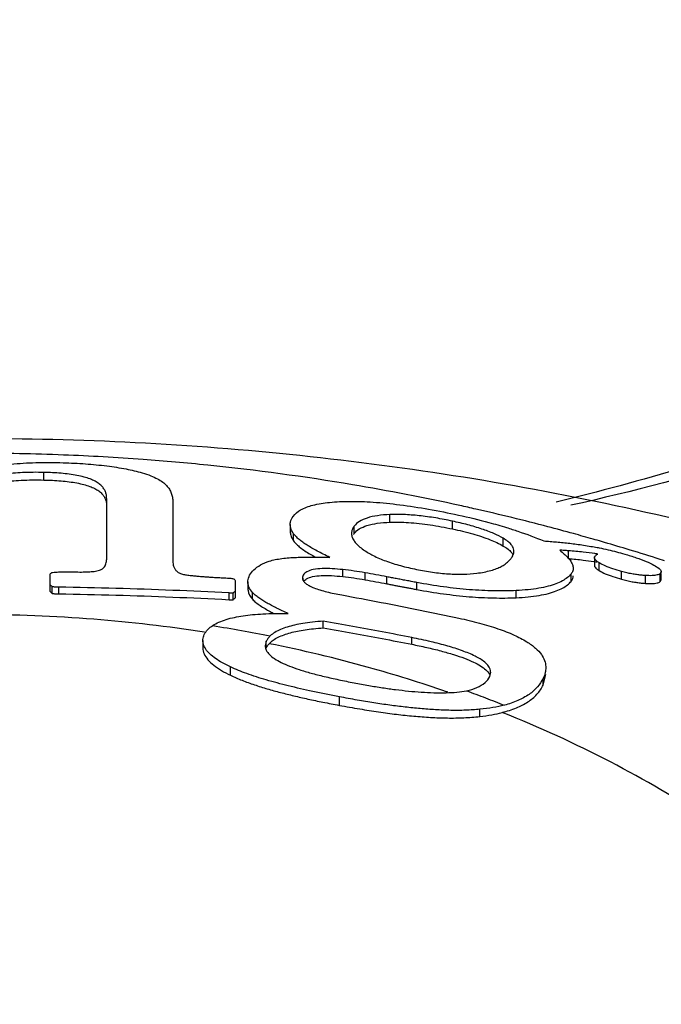
# Model space of a CAD drawing. Units: inches. Extents: x 27992 to 28929, y -2771 to -2250.
# Drawn here: x 28305 to 28309, y -2519 to -2514 of the extents above; entities that cross this region are included whole.
import ezdxf

# ---------------------------------------------------------------- set-up
doc = ezdxf.new("R2010")
doc.units = ezdxf.units.IN
doc.header["$LTSCALE"] = 1.21
doc.header["$MEASUREMENT"] = 0
doc.header["$PDMODE"] = 3
doc.header["$PDSIZE"] = 0.3125
doc.layers.get('0').update_dxf_attribs({"linetype": 'CONTINUOUS'})
doc.layers.get('Defpoints').update_dxf_attribs({"linetype": 'CONTINUOUS', "lineweight": 50})
doc.layers.add('02___PRT_ALL_AXES', color=7, linetype='CONTINUOUS')
doc.layers.add('LK_DXF_CONTINUOUS_LINE', color=7, linetype='CONTINUOUS')
doc.styles.get("Standard").update_dxf_attribs({"font": 'arial.ttf'})
doc.dimstyles.new('2', dxfattribs={"dimscale": 1.8, "dimtxt": 8.5, "dimasz": 5, "dimexe": 2, "dimexo": 0, "dimgap": 1, "dimtad": 1, "dimdec": 1, "dimdsep": 46, "dimtxsty": 'Standard', "dimcen": 0, "dimclrt": 7, "dimadec": 1, "dimazin": 2, "dimtfac": 1, "dimtdec": 1, "dimtofl": 0, "dimtmove": 0, "dimatfit": 3, "dimfxl": 0, "dimtolj": 1, "dimtzin": 0, "dimlwd": -1, "dimlwe": -1, "dimarcsym": 0})

# ---------------------------------------------------------------- blocks, each defined once
blk = doc.blocks.new('*D1')
at = {"color": 0}
for p, q in [((28096.8834, -2597.823), (28096.8834, -2446.0772)), ((28332.8834, -2597.823), (28332.8834, -2446.0772)), ((28096.8834, -2449.6772), (28043.5285, -2449.6772)), ((28323.8834, -2449.6772), (28105.8834, -2449.6772))]:
    blk.add_line(p, q, dxfattribs=at)
for points in [[(28105.8834, -2448.1772), (28105.8834, -2451.1772), (28096.8834, -2449.6772)], [(28323.8834, -2448.1772), (28323.8834, -2451.1772), (28332.8834, -2449.6772)]]:
    blk.add_solid(points, dxfattribs=at)
at = {"layer": 'Defpoints', "color": 0}
for p in [(28332.8834, -2449.6772), (28096.8834, -2597.823), (28332.8834, -2597.823)]:
    blk.add_point(p, dxfattribs=at)
at = {"color": 7, "insert": (28062.3558, -2440.0602), "char_height": 15.3, "attachment_point": 5}
blk.add_mtext('\\A1;236', dxfattribs=at)
blk = doc.blocks.new('*D4')
at = {"color": 0}
for p, q in [((28306.5592, -2249.8052), (28008.4629, -2249.8052)), ((28012.0629, -2699.3447), (28012.0629, -2258.8052)), ((28120.4686, -2708.3447), (28008.4629, -2708.3447))]:
    blk.add_line(p, q, dxfattribs=at)
for points in [[(28010.5629, -2258.8052), (28013.5629, -2258.8052), (28012.0629, -2249.8052)], [(28010.5629, -2699.3447), (28013.5629, -2699.3447), (28012.0629, -2708.3447)]]:
    blk.add_solid(points, dxfattribs=at)
at = {"layer": 'Defpoints', "color": 0}
for p in [(28012.0629, -2249.8052), (28306.5592, -2249.8052), (28120.4686, -2708.3447)]:
    blk.add_point(p, dxfattribs=at)
at = {"color": 7, "insert": (28002.4459, -2479.0749), "char_height": 15.3, "attachment_point": 5, "rotation": 90}
blk.add_mtext('\\A1;453', dxfattribs=at)
blk = doc.blocks.new('A$C50A91FCC')
at = {"color": 7, "linetype": 'Continuous'}
for p, q in [((32.8809, 34.4181), (32.8809, 34.4603)), ((33.2292, 33.9864), (33.2292, 34.3129)), ((33.5957, 34.2961), (33.5957, 33.9727)), ((34.8001, 34.184), (34.8001, 34.2263)), ((34.2473, 34.1718), (34.2473, 34.1316)), ((34.6024, 34.1215), (34.6024, 34.1623)), ((35.1474, 34.1467), (35.1474, 34.1897)), ((34.266, 34.0805), (34.266, 34.1201)), ((35.4293, 34.0519), (35.4293, 34.0946)), ((35.7913, 33.9822), (35.7913, 34.0256)), ((35.9348, 33.9875), (35.9348, 33.9439)), ((35.9618, 33.9152), (35.9618, 33.9584)), ((32.9152, 33.8), (32.9152, 33.8909)), ((34.5384, 33.8823), (34.5384, 33.9209)), ((34.6621, 33.8648), (34.6621, 33.9035)), ((34.7836, 33.8423), (34.7836, 33.881)), ((35.8055, 33.8558), (35.8055, 33.8972)), ((36.0857, 33.8674), (36.0857, 33.9105)), ((36.2174, 33.8447), (36.2174, 33.8882)), ((36.3052, 33.9087), (36.2993, 33.8985)), ((36.2993, 33.8541), (36.2993, 33.8985)), ((36.3051, 33.8641), (36.3051, 33.8985)), ((32.9272, 33.7891), (32.9272, 33.8262)), ((32.9635, 33.7866), (32.9635, 33.8237)), ((33.944, 33.7643), (33.944, 33.8587)), ((34.0126, 33.853), (34.0126, 33.8153)), ((34.3193, 33.8607), (34.3193, 33.8742)), ((34.9503, 33.8105), (34.9503, 33.8493)), ((36.2993, 33.8541), (36.3052, 33.864)), ((33.9077, 33.754), (33.9077, 33.7913)), ((33.9299, 33.7537), (33.9299, 33.7911)), ((34.0375, 33.7568), (34.0375, 33.7942)), ((35.5003, 33.7651), (35.5003, 33.8047)), ((34.4303, 33.5979), (34.4303, 33.635)), ((33.7626, 33.5271), (33.7626, 33.486)), ((34.1147, 33.5242), (34.1087, 33.4985)), ((34.1147, 33.486), (34.1147, 33.5242)), ((34.9211, 33.5068), (34.9211, 33.544)), ((33.9158, 33.3347), (33.9158, 33.381)), ((35.3541, 33.3285), (35.3593, 33.3516)), ((35.6504, 33.2802), (35.665, 33.3398)), ((35.6504, 33.2802), (35.6504, 33.3176)), ((34.5199, 33.1678), (34.5199, 33.2151)), ((35.3, 33.1058), (35.3, 33.1457))]:
    blk.add_line(p, q, dxfattribs=at)
for points, start_tangent, end_tangent in [([(42.0263, 37.8077), (41.0483, 36.8016), (39.8321, 35.8984), (38.4095, 35.1363), (36.8261, 34.5453), (35.8039, 34.2777)], (-0.632456, -0.774597), (-0.9761, -0.217321)), ([(41.1603, 37.4541), (40.2701, 36.5385), (39.1643, 35.7177), (37.8711, 35.0251), (36.4318, 34.4881), (35.7219, 34.2956)], (-0.632456, -0.774597), (-0.972242, -0.233979)), ([(32.3434, 34.3904), (32.4099, 34.433), (32.489, 34.4655), (32.5834, 34.4897), (32.6975, 34.5063), (32.8352, 34.5147), (32.9876, 34.5142)], (0.781133, 0.624364), (0.999541, -0.030297)), ([(32.9876, 34.5142), (33.112, 34.5079), (33.2304, 34.4963), (33.3372, 34.4793), (33.4265, 34.458)], (0.999541, -0.030297), (0.960763, -0.277369)), ([(32.8809, 34.4603), (32.7623, 34.4592), (32.6592, 34.4503), (32.5774, 34.4351), (32.5122, 34.4144), (32.4599, 34.3882), (32.4179, 34.3555)], (-0.999754, 0.02217), (-0.713802, -0.700347)), ([(33.2292, 34.3129), (33.2279, 34.331), (33.2237, 34.3486), (33.2159, 34.3656), (33.2039, 34.3819), (33.187, 34.3973), (33.1648, 34.4113), (33.1371, 34.4238), (33.1034, 34.4346), (33.0642, 34.4436), (33.0211, 34.4505), (32.9756, 34.4554), (32.9285, 34.4586), (32.8809, 34.4603)], (0, 1), (-0.999754, 0.02217)), ([(33.4265, 34.458), (33.474, 34.4419), (33.5115, 34.4245), (33.5401, 34.4061), (33.5613, 34.3869), (33.5766, 34.3671), (33.5871, 34.3458), (33.5935, 34.3225), (33.5957, 34.2961)], (0.960763, -0.277369), (0, -1)), ([(32.4179, 34.3149), (32.4757, 34.3563), (32.5529, 34.3869), (32.6472, 34.4067), (32.7541, 34.4167), (32.8809, 34.4181)], (0.71805, 0.695991), (0.999749, -0.022403)), ([(32.8809, 34.4181), (32.9286, 34.4164), (32.9758, 34.4132), (33.021, 34.4083), (33.0635, 34.4017), (33.1021, 34.3931), (33.1354, 34.3827), (33.1629, 34.3707), (33.1852, 34.3572), (33.2024, 34.3423), (33.215, 34.3262), (33.2232, 34.3091), (33.2278, 34.2912)], (0.999749, -0.022403), (0.157964, -0.987445)), ([(34.2632, 34.2161), (34.3051, 34.2518), (34.3727, 34.2782), (34.4651, 34.2941), (34.5772, 34.2996)], (0.598375, 0.801216), (0.999981, 0.006211)), ([(34.5772, 34.2996), (34.7072, 34.2954), (34.8555, 34.2808)], (0.999981, 0.006211), (0.992052, -0.125829)), ([(34.8555, 34.2808), (35.0149, 34.2565), (35.1799, 34.2239)], (0.992052, -0.125829), (0.977118, -0.2127)), ([(34.2474, 34.1718), (34.2487, 34.1851), (34.2632, 34.2161)], (-0.00296, 0.999996), (0.598375, 0.801216)), ([(34.8001, 34.2263), (34.7311, 34.2201), (34.6736, 34.2072), (34.6308, 34.1878), (34.6024, 34.1623)], (-0.999128, -0.041751), (-0.603576, -0.797305)), ([(35.1474, 34.1897), (35.0542, 34.2075), (34.962, 34.2201), (34.8761, 34.2263), (34.8001, 34.2263)], (-0.977572, 0.210604), (-0.999128, -0.041751)), ([(35.1799, 34.2239), (35.3496, 34.1826), (35.4474, 34.1544)], (0.977118, -0.2127), (0.955504, -0.294978)), ([(34.266, 34.1201), (34.25, 34.1526), (34.2474, 34.1718)], (-0.574319, 0.818631), (-0.00296, 0.999996)), ([(34.6024, 34.1623), (34.5926, 34.1457), (34.5879, 34.1284), (34.5876, 34.1219)], (-0.603576, -0.797305), (0.000908, -1)), ([(34.6305, 34.1465), (34.673, 34.1655), (34.7303, 34.1781), (34.8001, 34.184)], (0.845144, 0.534539), (0.999304, 0.037293)), ([(34.8001, 34.184), (34.9038, 34.1823), (35.0229, 34.1695), (35.1474, 34.1467)], (0.999304, 0.037293), (0.977444, -0.211193)), ([(35.4293, 34.0946), (35.3776, 34.1207), (35.3107, 34.1462), (35.2322, 34.1695), (35.1474, 34.1897)], (-0.860699, 0.509114), (-0.977572, 0.210604)), ([(35.4474, 34.1544), (35.5105, 34.134), (35.6541, 34.0799)], (0.955504, -0.294978), (0.921322, -0.388801)), ([(34.2474, 34.1316), (34.2499, 34.1129), (34.266, 34.0805)], (0.002885, -0.999996), (0.577334, -0.816508)), ([(34.4677, 33.989), (34.4305, 34.007), (34.3974, 34.0241), (34.3677, 34.0406), (34.3411, 34.0566), (34.3173, 34.0726), (34.2965, 34.0885), (34.2792, 34.1044), (34.266, 34.1201)], (-0.904841, 0.42575), (-0.574319, 0.818631)), ([(34.5876, 34.1219), (34.5887, 34.1104), (34.5953, 34.0915), (34.6082, 34.0719), (34.6277, 34.0518)], (0.000908, -1), (0.74593, -0.666024)), ([(34.5981, 34.1155), (34.6024, 34.1215)], (0.539957, 0.841692), (0.608859, 0.793279)), ([(34.6024, 34.1215), (34.6305, 34.1465)], (0.608858, 0.793279), (0.845144, 0.534539)), ([(35.1474, 34.1467), (35.2596, 34.1189), (35.3568, 34.0864), (35.4293, 34.0519)], (0.977444, -0.211193), (0.862808, -0.505531)), ([(35.4881, 34.023), (35.4878, 34.0283), (35.4833, 34.0441), (35.4726, 34.0604), (35.4548, 34.0773), (35.4293, 34.0946)], (0.001363, 0.999999), (-0.860699, 0.509114)), ([(34.266, 34.0805), (34.2819, 34.0622), (34.3033, 34.0436), (34.3292, 34.0251), (34.3584, 34.0068), (34.387, 33.9906)], (0.577334, -0.816508), (0.87792, -0.478807)), ([(34.6277, 34.0518), (34.6536, 34.0314)], (0.74593, -0.666024), (0.818157, -0.574996)), ([(35.4293, 34.0519), (35.4554, 34.0343), (35.4733, 34.0173), (35.4833, 34.002)], (0.862808, -0.505531), (0.425639, -0.904893)), ([(35.6541, 34.0799), (35.6895, 34.0773), (35.7251, 34.0743), (35.7612, 34.0709), (35.7979, 34.0669), (35.8355, 34.0623)], (0.997711, -0.067625), (0.991584, -0.129465)), ([(35.8355, 34.0623), (35.8745, 34.0568), (35.9157, 34.0501)], (0.991584, -0.129465), (0.984833, -0.173506)), ([(35.9157, 34.0501), (35.95, 34.0438)], (0.984833, -0.173506), (0.981434, -0.191798)), ([(35.95, 34.0438), (35.9607, 34.0417)], (0.981434, -0.191798), (0.980299, -0.197519)), ([(35.9607, 34.0417), (36.0108, 34.0308), (36.1028, 34.0071)], (0.980299, -0.197519), (0.961585, -0.274507)), ([(33.195, 33.9195), (33.2082, 33.9273), (33.2169, 33.937), (33.2227, 33.9479), (33.2265, 33.9598), (33.2286, 33.9727), (33.2292, 33.9864)], (0.930997, 0.365028), (0, 1)), ([(34.131, 33.9677), (34.1641, 33.9764), (34.2015, 33.9824), (34.241, 33.9865), (34.2814, 33.989), (34.3229, 33.9904), (34.3668, 33.9909), (34.4145, 33.9904)], (0.94734, 0.32023), (0.999831, -0.018358)), ([(34.4145, 33.9904), (34.4677, 33.989)], (0.999831, -0.018358), (0.999371, -0.035459)), ([(34.6536, 34.0314), (34.7077, 33.9991), (34.7774, 33.9689), (34.8593, 33.943), (34.9477, 33.9222)], (0.818157, -0.574996), (0.979958, -0.199203)), ([(35.4706, 33.9805), (35.4813, 33.9969), (35.487, 34.0127)], (0.618418, 0.785849), (0.204553, 0.978856)), ([(35.487, 34.0127), (35.4881, 34.023)], (0.204553, 0.978856), (0.001363, 0.999999)), ([(35.7425, 34.0288), (35.7678, 34.0075), (35.788, 33.9872)], (0.788683, -0.6148), (0.662718, -0.748869)), ([(35.7913, 34.0256), (35.7669, 34.0272), (35.7425, 34.0288)], (-0.997534, 0.070181), (-0.998109, 0.061474)), ([(35.788, 33.9872), (35.8031, 33.9676)], (0.662718, -0.748869), (0.544525, -0.838744)), ([(35.8725, 34.018), (35.7913, 34.0256)], (-0.993571, 0.113214), (-0.99739, 0.072196)), ([(35.9378, 34.0095), (35.8725, 34.018)], (-0.989458, 0.144822), (-0.993571, 0.113214)), ([(35.9348, 33.9884), (35.9366, 33.9938)], (0.077726, 0.996975), (0.508775, 0.860899)), ([(35.9618, 33.9584), (35.949, 33.9671), (35.9404, 33.9751), (35.9359, 33.9822), (35.9348, 33.9875)], (-0.853356, 0.521329), (-0.003482, 0.999994)), ([(35.9366, 33.9938), (35.9408, 33.9986)], (0.508775, 0.8609), (0.760358, 0.649505)), ([(35.9422, 34.0089), (35.9378, 34.0095)], (-0.989149, 0.146915), (-0.989458, 0.144822)), ([(35.9408, 33.9986), (35.9445, 34.0017), (35.9486, 34.0046)], (0.760358, 0.649505), (0.849311, 0.527893)), ([(35.9536, 34.0071), (35.9422, 34.0089)], (-0.988335, 0.152297), (-0.989149, 0.146915)), ([(35.9486, 34.0046), (35.9536, 34.0071)], (0.849311, 0.527893), (0.932335, 0.361596)), ([(36.1028, 34.0071), (36.1667, 33.9872), (36.2226, 33.9661), (36.2652, 33.9457)], (0.961585, -0.274507), (0.873919, -0.486072)), ([(33.5957, 33.9727), (33.5963, 33.9597), (33.5985, 33.9463), (33.603, 33.9327), (33.6108, 33.9197), (33.6224, 33.9083), (33.6388, 33.8993), (33.6601, 33.8935)], (0, -1), (0.985857, -0.167587)), ([(34.022, 33.8896), (34.0452, 33.9201), (34.082, 33.9466), (34.131, 33.9677)], (0.459267, 0.888298), (0.94734, 0.32023)), ([(35.282, 33.901), (35.324, 33.9076), (35.3607, 33.9164), (35.3917, 33.9268), (35.4175, 33.9385), (35.4389, 33.9513), (35.4564, 33.9652), (35.4706, 33.9805)], (0.992554, 0.121803), (0.618418, 0.785849)), ([(35.7913, 33.9822), (35.8725, 33.9742), (35.9319, 33.9663)], (0.997025, -0.077073), (0.989265, -0.146133)), ([(35.8031, 33.9676), (35.8128, 33.9488), (35.8168, 33.9307), (35.8169, 33.928)], (0.544525, -0.838744), (-0.002983, -0.999996)), ([(35.9319, 33.9663), (35.9362, 33.9657)], (0.989265, -0.146133), (0.98896, -0.148182)), ([(35.9348, 33.9439), (35.9349, 33.9422), (35.9384, 33.9344), (35.9472, 33.9254), (35.9618, 33.9152)], (-0.016961, -0.999856), (0.855308, -0.51812)), ([(35.9362, 33.9657), (35.9477, 33.9639)], (0.98896, -0.148183), (0.98815, -0.153492)), ([(36.0857, 33.9105), (36.0372, 33.9253), (35.9947, 33.9415), (35.9618, 33.9584)], (-0.963518, 0.267644), (-0.853356, 0.521329)), ([(36.2652, 33.9457), (36.2937, 33.9266), (36.3049, 33.9108), (36.3049, 33.9088)], (0.873919, -0.486072), (-0.111139, -0.993805)), ([(32.9152, 33.8909), (32.9162, 33.8966), (32.9204, 33.9019), (32.9292, 33.9057)], (0, 1), (0.967029, 0.254665)), ([(32.9292, 33.9057), (32.9454, 33.9069)], (0.997481, 0.070931), (0.997532, 0.070215)), ([(32.9454, 33.9069), (32.9615, 33.908)], (0.997532, 0.070215), (0.997582, 0.069497)), ([(32.9615, 33.908), (32.9786, 33.9086), (32.9957, 33.9092)], (0.99931, 0.037151), (0.999362, 0.035727)), ([(32.9957, 33.9092), (33.0279, 33.9086), (33.0601, 33.9079)], (0.999822, -0.018883), (0.999772, -0.021375)), ([(33.0601, 33.9079), (33.0983, 33.9077), (33.1349, 33.909), (33.1679, 33.9126), (33.195, 33.9195)], (0.999772, -0.021375), (0.930997, 0.365028)), ([(33.6601, 33.8935), (33.6853, 33.8898), (33.7108, 33.8869), (33.7362, 33.8845), (33.7615, 33.8825), (33.7868, 33.8806), (33.8131, 33.8789), (33.841, 33.8773), (33.8715, 33.8756)], (0.985857, -0.167587), (0.99852, -0.054379)), ([(33.8715, 33.8756), (33.8896, 33.8746), (33.9077, 33.8736)], (0.99852, -0.054379), (0.998433, -0.055953)), ([(34.0126, 33.853), (34.0128, 33.858), (34.022, 33.8896)], (-0.004871, 0.999988), (0.459267, 0.888298)), ([(34.3193, 33.8894), (34.3155, 33.8787), (34.3152, 33.8742)], (-0.472377, -0.881397), (0.001577, -0.999999)), ([(34.5384, 33.9209), (34.4805, 33.9257), (34.4241, 33.9264), (34.3752, 33.9212), (34.3392, 33.9087), (34.3193, 33.8894)], (-0.994243, 0.107151), (-0.472377, -0.881397)), ([(34.3219, 33.8554), (34.3375, 33.8695), (34.3712, 33.882)], (0.584488, 0.811402), (0.977232, 0.212174)), ([(34.3712, 33.882), (34.4192, 33.8878), (34.4767, 33.8874), (34.5384, 33.8823)], (0.977232, 0.212174), (0.994169, -0.107831)), ([(34.6621, 33.9035), (34.6018, 33.9132), (34.5384, 33.9209)], (-0.983817, 0.179174), (-0.994243, 0.107151)), ([(34.5384, 33.8823), (34.6009, 33.8747), (34.6621, 33.8648)], (0.994169, -0.107831), (0.983762, -0.179477)), ([(34.7836, 33.881), (34.7229, 33.8923), (34.6621, 33.9035)], (-0.982784, 0.184757), (-0.983817, 0.179174)), ([(34.9503, 33.8493), (34.9189, 33.8551), (34.8903, 33.8605), (34.8624, 33.8658), (34.8356, 33.8709), (34.8094, 33.876), (34.7836, 33.881)], (-0.983236, 0.182337), (-0.981523, 0.191342)), ([(34.9477, 33.9222), (35.0365, 33.9067), (35.1252, 33.8975), (35.2087, 33.8957), (35.282, 33.901)], (0.979958, -0.199203), (0.992554, 0.121803)), ([(35.8055, 33.8972), (35.785, 33.877), (35.7572, 33.8586), (35.7215, 33.8423), (35.6778, 33.8285), (35.6259, 33.8175), (35.5664, 33.8095), (35.5003, 33.8047)], (-0.627722, -0.778438), (-0.998865, -0.047631)), ([(35.8169, 33.928), (35.8145, 33.9134), (35.8055, 33.8972)], (-0.002983, -0.999996), (-0.627722, -0.778438)), ([(35.8055, 33.8558), (35.8147, 33.8721), (35.8169, 33.8861)], (0.63375, 0.773538), (0.003246, 0.999995)), ([(35.9618, 33.9152), (35.995, 33.8983), (36.0377, 33.8821), (36.0857, 33.8674)], (0.855308, -0.51812), (0.963191, -0.268817)), ([(36.2174, 33.8882), (36.1938, 33.8901), (36.1689, 33.8931), (36.1425, 33.8973), (36.1144, 33.9032), (36.0857, 33.9105)], (-0.998076, 0.06201), (-0.963518, 0.267644)), ([(36.2552, 33.8876), (36.2174, 33.8882)], (-0.999041, -0.04379), (-0.998076, 0.06201)), ([(36.2828, 33.8912), (36.2552, 33.8876)], (-0.970166, -0.242441), (-0.999041, -0.04379)), ([(36.2993, 33.8985), (36.2828, 33.8912)], (-0.781925, -0.623372), (-0.970166, -0.242441)), ([(32.9272, 33.8262), (32.9212, 33.8317), (32.9152, 33.8371)], (-0.740935, 0.671576), (-0.742782, 0.669533)), ([(32.9635, 33.8237), (32.9552, 33.8238), (32.9475, 33.824), (32.9402, 33.8243), (32.9333, 33.8249), (32.9272, 33.8262)], (-0.999863, 0.016531), (-0.946975, 0.321308)), ([(33.9077, 33.7913), (33.5951, 33.8058), (33.2804, 33.8166), (32.9635, 33.8237)], (-0.998606, 0.052777), (-0.999863, 0.016531)), ([(33.9077, 33.8736), (33.9181, 33.8727), (33.9276, 33.8714), (33.9359, 33.8692)], (0.998433, -0.055953), (0.940955, -0.338531)), ([(33.9359, 33.8692), (33.9399, 33.864), (33.944, 33.8587)], (0.608127, -0.79384), (0.606113, -0.795379)), ([(34.0375, 33.7942), (34.018, 33.8255), (34.0126, 33.853)], (-0.650466, 0.759535), (-0.004871, 0.999988)), ([(34.3152, 33.8742), (34.316, 33.8676)], (0.001577, -0.999999), (0.239074, -0.971001)), ([(34.316, 33.8676), (34.3215, 33.8562), (34.3332, 33.8442)], (0.239074, -0.971001), (0.781422, -0.624003)), ([(34.3332, 33.8442), (34.3522, 33.8319), (34.3788, 33.8198), (34.4123, 33.8083), (34.4502, 33.7978), (34.4906, 33.7886), (34.5332, 33.7802)], (0.781422, -0.624003), (0.983555, -0.180611)), ([(34.6621, 33.8648), (34.7229, 33.8537), (34.7836, 33.8423)], (0.983762, -0.179477), (0.982718, -0.185109)), ([(34.7836, 33.8423), (34.8063, 33.8379), (34.8279, 33.8337), (34.8483, 33.8298), (34.8681, 33.826), (34.8881, 33.8222), (34.9087, 33.8183), (34.9298, 33.8143), (34.9503, 33.8105)], (0.981463, -0.191652), (0.983146, -0.182825)), ([(35.5003, 33.8047), (35.3779, 33.8029), (35.242, 33.8096), (35.098, 33.8254), (34.9503, 33.8493)], (-0.998865, -0.047631), (-0.983236, 0.182337)), ([(35.5003, 33.7651), (35.5674, 33.7698), (35.6278, 33.7778), (35.68, 33.7888), (35.7234, 33.8025), (35.7583, 33.8184), (35.7854, 33.8362), (35.8055, 33.8558)], (0.998997, 0.044783), (0.63375, 0.773538)), ([(36.0857, 33.8674), (36.1152, 33.8599), (36.1438, 33.8539), (36.1704, 33.8495), (36.1946, 33.8466), (36.2174, 33.8447)], (0.963191, -0.268817), (0.997696, -0.067838)), ([(36.2174, 33.8447), (36.2548, 33.8438), (36.2826, 33.8471), (36.2993, 33.8541)], (0.997696, -0.067838), (0.792457, 0.609927)), ([(32.9152, 33.8), (32.9212, 33.7946), (32.9272, 33.7891)], (0.743965, -0.668219), (0.742098, -0.670291)), ([(32.9272, 33.7891), (32.9349, 33.7877), (32.9438, 33.7871)], (0.947282, -0.320401), (0.999072, -0.043078)), ([(32.9438, 33.7871), (32.9533, 33.7868), (32.9635, 33.7866)], (0.999072, -0.043078), (0.999861, -0.016665)), ([(32.9635, 33.7866), (33.2804, 33.7795), (33.5952, 33.7686), (33.9077, 33.754)], (0.999861, -0.016665), (0.998583, -0.053209)), ([(33.9157, 33.7909), (33.9077, 33.7913)], (-0.998906, 0.046755), (-0.998606, 0.052777)), ([(33.9299, 33.7911), (33.9233, 33.7907), (33.9157, 33.7909)], (-0.983622, -0.180244), (-0.998906, 0.046755)), ([(33.944, 33.8017), (33.9369, 33.7964), (33.9299, 33.7911)], (-0.798994, -0.601338), (-0.796559, -0.604561)), ([(34.0127, 33.8154), (34.0134, 33.8047), (34.0375, 33.7568)], (-0.012658, -0.99992), (0.651796, -0.758394)), ([(34.2367, 33.6771), (34.2024, 33.6929), (34.1719, 33.7076), (34.1442, 33.7216), (34.1187, 33.7354), (34.0949, 33.7494), (34.073, 33.7638), (34.0534, 33.7787), (34.0375, 33.7942)], (-0.911466, 0.411375), (-0.650466, 0.759535)), ([(34.5332, 33.7802), (34.751, 33.7392), (34.9677, 33.6963), (35.1832, 33.6515)], (0.983555, -0.180611), (0.978068, -0.208284)), ([(34.9503, 33.8105), (35.0969, 33.7867), (35.2407, 33.7707), (35.3769, 33.7637), (35.5003, 33.7651)], (0.983146, -0.182825), (0.998997, 0.044783)), ([(33.9077, 33.754), (33.919, 33.7534), (33.9299, 33.7537)], (0.998583, -0.053209), (0.983865, 0.178913)), ([(33.9299, 33.7537), (33.9369, 33.7591), (33.944, 33.7643)], (0.797985, 0.602677), (0.800446, 0.599405)), ([(34.0375, 33.7568), (34.0567, 33.7386), (34.0808, 33.7211), (34.1077, 33.7045), (34.1363, 33.6886), (34.1583, 33.6772)], (0.651796, -0.758394), (0.892328, -0.451387)), ([(33.7719, 33.5738), (33.1586, 33.6452), (32.5, 33.6711)], (-0.98824, 0.152913), (-1, 0)), ([(33.8171, 33.6104), (33.8518, 33.6294), (33.8926, 33.6446), (33.9375, 33.6561), (33.9855, 33.6647), (34.0378, 33.671), (34.096, 33.6752), (34.1615, 33.6773), (34.2367, 33.6771)], (0.8284, 0.560137), (0.999817, -0.019136)), ([(33.7912, 33.5899), (33.8171, 33.6104)], (0.705686, 0.708524), (0.843978, 0.536377)), ([(33.8171, 33.6104), (33.9772, 33.5831), (34.1362, 33.5527)], (0.98742, -0.158118), (0.980247, -0.197779)), ([(34.4303, 33.635), (34.37, 33.6294), (34.3178, 33.6221), (34.2718, 33.6131), (34.2309, 33.6022), (34.194, 33.5887), (34.1619, 33.5723), (34.1362, 33.5527)], (-0.997357, -0.072658), (-0.719171, -0.694833)), ([(34.9211, 33.544), (34.7581, 33.5753), (34.5945, 33.6056), (34.4303, 33.635)], (-0.981474, 0.191594), (-0.984936, 0.172918)), ([(35.1832, 33.6515), (35.2964, 33.6244), (35.3997, 33.593), (35.4891, 33.5578), (35.5595, 33.5207), (35.6088, 33.4844), (35.6404, 33.4498), (35.6582, 33.4162), (35.6649, 33.3828), (35.665, 33.3774)], (0.978068, -0.208284), (-0.000503, -1)), ([(33.7626, 33.5271), (33.7629, 33.534), (33.7702, 33.5603)], (-0.002766, 0.999996), (0.416167, 0.909288)), ([(33.7702, 33.5603), (33.7885, 33.5871), (33.7912, 33.5899)], (0.416167, 0.909288), (0.705686, 0.708524)), ([(34.1362, 33.5527), (34.1236, 33.5389), (34.1147, 33.5242)], (-0.739424, -0.67324), (-0.417352, -0.908745)), ([(34.1523, 33.5292), (34.1803, 33.5457), (34.2129, 33.5593), (34.2486, 33.5704), (34.2872, 33.5795), (34.3296, 33.5869), (34.3768, 33.5931), (34.4303, 33.5979)], (0.815303, 0.579035), (0.997433, 0.071599)), ([(34.4303, 33.5979), (34.5945, 33.5685), (34.7581, 33.5381), (34.9211, 33.5068)], (0.984904, -0.173102), (0.981409, -0.191929)), ([(33.9158, 33.381), (33.8711, 33.404), (33.8326, 33.428), (33.8013, 33.4532), (33.7785, 33.4796), (33.7655, 33.5068), (33.7626, 33.5271)], (-0.904147, 0.427222), (-0.002766, 0.999996)), ([(34.1087, 33.4985), (34.1145, 33.474)], (0.004316, -0.999991), (0.422516, -0.906356)), ([(34.1147, 33.486), (34.1214, 33.4983)], (0.40001, 0.916511), (0.547484, 0.836816)), ([(34.1214, 33.4983), (34.1304, 33.51)], (0.547484, 0.836816), (0.667563, 0.744553)), ([(34.1304, 33.51), (34.1523, 33.5292)], (0.667563, 0.744553), (0.815303, 0.579035)), ([(35.1144, 33.2432), (34.6809, 33.3783), (34.1304, 33.51)], (-0.945067, 0.326877), (-0.980301, 0.197508)), ([(35.3589, 33.3516), (35.3563, 33.3687), (35.3264, 33.4073), (35.2724, 33.441), (35.2023, 33.4704), (35.1211, 33.4966), (35.0284, 33.5207), (34.9211, 33.544)], (0.001222, 0.999999), (-0.98071, 0.195468)), ([(34.9211, 33.5068), (35.0043, 33.4891), (35.083, 33.4698), (35.1538, 33.4495), (35.214, 33.4288), (35.2639, 33.4078), (35.3034, 33.3865), (35.3329, 33.3643), (35.3524, 33.3403)], (0.980646, -0.195787), (0.472298, -0.881439)), ([(33.7626, 33.486), (33.7691, 33.4541), (33.79, 33.4212), (33.8227, 33.3905), (33.8651, 33.3618), (33.9158, 33.3347)], (0.002853, -0.999996), (0.900063, -0.435759)), ([(34.1145, 33.474), (34.1325, 33.4493)], (0.422516, -0.906356), (0.705057, -0.70915)), ([(34.1325, 33.4493), (34.1605, 33.4268), (34.1969, 33.406), (34.2423, 33.386), (34.2974, 33.3663), (34.3625, 33.3468), (34.4361, 33.328), (34.5163, 33.31), (34.6011, 33.2929)], (0.705057, -0.70915), (0.982157, -0.188062)), ([(34.5199, 33.2151), (34.3721, 33.2448), (34.2364, 33.276), (34.1139, 33.3089), (34.0058, 33.344), (33.9158, 33.381)], (-0.98247, 0.186419), (-0.904147, 0.427222)), ([(33.9158, 33.3347), (33.9798, 33.3069), (34.0486, 33.2819), (34.1202, 33.2595), (34.1932, 33.2393), (34.2676, 33.2207), (34.3454, 33.2029), (34.4286, 33.1855), (34.5199, 33.1678)], (0.900063, -0.435759), (0.983069, -0.183236)), ([(35.665, 33.3774), (35.6618, 33.3496), (35.6504, 33.3176)], (-0.000503, -1), (-0.42703, -0.904238)), ([(34.6011, 33.2929), (34.6825, 33.2781), (34.7589, 33.2656), (34.832, 33.2554), (34.9034, 33.2472), (34.9739, 33.2412), (35.0437, 33.2379), (35.1125, 33.2377)], (0.982157, -0.188062), (0.999722, 0.023561)), ([(35.2246, 33.2486), (35.2834, 33.267), (35.3281, 33.2944), (35.3541, 33.3285)], (0.976522, 0.215419), (0.413615, 0.910452)), ([(35.4235, 33.1282), (35.5021, 33.1542), (35.5651, 33.187), (35.6158, 33.2293), (35.6504, 33.2802)], (0.967729, 0.251994), (0.428457, 0.903562)), ([(35.6504, 33.3176), (35.6195, 33.2706), (35.5721, 33.2287), (35.5099, 33.1943), (35.4357, 33.1681)], (-0.42703, -0.904238), (-0.962707, -0.270545)), ([(35.1125, 33.2377), (35.1724, 33.2412)], (0.999722, 0.023561), (0.995354, 0.096284)), ([(35.1207, 33.241), (35.1144, 33.2432)], (-0.944762, 0.327756), (-0.945067, 0.326877)), ([(35.1724, 33.2412), (35.2246, 33.2486)], (0.995354, 0.096284), (0.981416, 0.191895)), ([(35.2246, 33.2486), (35.3307, 33.2091), (35.4357, 33.1681)], (0.939921, -0.341392), (0.928498, -0.371337)), ([(35.3, 33.1457), (35.2203, 33.1406), (35.1375, 33.14), (35.0533, 33.1432), (34.9688, 33.1494), (34.8847, 33.158), (34.7995, 33.1687), (34.7116, 33.1817), (34.6191, 33.197), (34.5199, 33.2151)], (-0.995383, -0.095979), (-0.98247, 0.186419)), ([(34.5199, 33.1678), (34.6329, 33.1478), (34.7378, 33.1314), (34.8368, 33.1182), (34.9323, 33.108), (35.0263, 33.101), (35.1195, 33.0976), (35.2112, 33.0989), (35.3, 33.1058)], (0.983069, -0.183236), (0.99332, 0.115391)), ([(35.4357, 33.1681), (35.3721, 33.155), (35.3, 33.1457)], (-0.969545, -0.244913), (-0.995383, -0.095979)), ([(35.3, 33.1058), (35.3652, 33.1154), (35.4235, 33.1282)], (0.99332, 0.115391), (0.967729, 0.251994)), ([(38.3133, 30.3603), (38.1191, 30.8473), (37.8435, 31.3143), (37.4907, 31.7546), (37.0656, 32.1617), (36.5746, 32.5298), (36.0245, 32.8535), (35.4235, 33.1282)], (-0.294655, 0.955604), (-0.928825, 0.370518))]:
    blk.add_spline(points, degree=3, dxfattribs=dict(at, start_tangent=start_tangent, end_tangent=end_tangent))
at = {"layer": '02___PRT_ALL_AXES', "color": 7, "linetype": 'Continuous'}
for points, start_tangent, end_tangent in [([(45.75, 24.2534), (45.6372, 25.6245), (45.2895, 27.0037), (44.7055, 28.3437), (43.8703, 29.6409), (42.8108, 30.8316), (41.5605, 31.8817), (40.0955, 32.8043), (38.4873, 33.5485), (36.776, 34.1035), (34.9822, 34.4678), (33.159, 34.6351), (31.3329, 34.6082), (30.3915, 34.5183)], (0, 1), (-0.992445, -0.122686)), ([(32.9896, 34.5568), (32.5, 34.5663)], (-0.999254, 0.038625), (-1, 0.000008)), ([(33.4306, 34.532), (32.9896, 34.5568)], (-0.997298, 0.073464), (-0.999254, 0.038625)), ([(34.5924, 34.3919), (33.7894, 34.5005), (33.4306, 34.532)], (-0.98612, 0.166034), (-0.997298, 0.073464)), ([(35.1888, 34.2764), (34.5924, 34.3919)], (-0.976783, 0.214232), (-0.98612, 0.166034)), ([(35.6767, 34.1589), (35.2773, 34.2566), (35.1888, 34.2764)], (-0.967172, 0.254121), (-0.976783, 0.214232)), ([(35.8188, 34.1206), (35.6767, 34.1589)], (-0.96402, 0.265831), (-0.967172, 0.254121)), ([(35.9273, 34.0902), (35.8188, 34.1206)], (-0.961502, 0.274797), (-0.96402, 0.265831)), ([(35.974, 34.0767), (35.9273, 34.0902)], (-0.960388, 0.278668), (-0.961502, 0.274797)), ([(36.1115, 34.0359), (35.974, 34.0767)], (-0.956999, 0.290091), (-0.960388, 0.278668)), ([(36.2771, 33.9844), (36.1115, 34.0359)], (-0.952701, 0.303911), (-0.956999, 0.290091)), ([(36.3235, 33.9695), (36.2771, 33.9844)], (-0.951451, 0.307801), (-0.952701, 0.303911))]:
    blk.add_spline(points, degree=3, dxfattribs=dict(at, start_tangent=start_tangent, end_tangent=end_tangent))
blk = doc.blocks.new('A$C54EB16BD')
at = {"color": 0}
blk.add_blockref('A$C50A91FCC', (-0.0129, 26.6996), dxfattribs=at)

msp = doc.modelspace()

# ---------------------------------------------------------------- linework, layer by layer
at = {"layer": 'LK_DXF_CONTINUOUS_LINE', "color": 7, "linetype": 'Continuous'}
msp.add_open_spline([(28436.032, -2275.0838), (28444.909, -2274.6492), (28446.606, -2274.754), (28450.8678, -2275.0596), (28453.3391, -2275.2813), (28456.6913, -2275.7086), (28457.7367, -2275.8636), (28459.3558, -2276.1446), (28459.9643, -2276.2611), (28461.0346, -2276.487), (28461.5022, -2276.594), (28462.4272, -2276.8227), (28462.8816, -2276.9436), (28464.222, -2277.3255), (28465.0849, -2277.6056), (28467.5935, -2278.5193), (28469.1591, -2279.2256), (28472.1372, -2280.8336), (28473.55, -2281.7356), (28476.269, -2283.7546), (28477.5752, -2284.8721), (28480.1043, -2287.3466), (28481.3269, -2288.7039), (28484.3038, -2292.4425), (28486.006, -2294.992), (28489.1999, -2300.6852), (28490.6903, -2303.828), (28493.4289, -2310.6556), (28494.6768, -2314.3396), (28496.9176, -2322.1732), (28497.9107, -2326.3224), (28500.2378, -2337.959), (28501.3424, -2345.7948), (28502.9351, -2362.1642), (28503.4244, -2370.6977), (28503.9256, -2388.1051), (28503.9379, -2396.9792), (28503.6412, -2414.7325), (28503.3323, -2423.6118), (28502.7827, -2435.9699), (28502.6074, -2439.5808), (28502.2413, -2446.7132), (28502.0498, -2450.2303), (28501.442, -2460.6391), (28500.9923, -2467.3882), (28499.4464, -2487.1035), (28498.1527, -2499.5364), (28494.7197, -2523.2046), (28492.5813, -2534.4387), (28487.1551, -2555.9868), (28483.8695, -2566.301), (28475.8173, -2586.3645), (28471.0515, -2596.1168), (28463.7479, -2608.4728), (28462.0812, -2611.1605), (28459.3165, -2615.4126), (28458.2702, -2616.9794), (28455.9958, -2620.2961), (28454.7588, -2622.0504), (28452.2456, -2625.5013), (28450.966, -2627.2018), (28447.0615, -2632.1885), (28444.3703, -2635.3592), (28438.8542, -2641.1859), (28436.0298, -2643.8405), (28430.7805, -2648.0894), (28428.3663, -2649.7855), (28423.5308, -2652.6423), (28421.1116, -2653.8036), (28417.5652, -2655.1043), (28416.449, -2655.4565), (28414.2025, -2656.0486), (28413.078, -2656.2877), (28410.7226, -2656.6699), (28409.5019, -2656.8108), (28405.4049, -2657.098), (28402.3768, -2657.026), (28396.133, -2656.3196), (28392.9184, -2655.6856), (28386.5095, -2653.8874), (28383.3157, -2652.7235), (28377.1491, -2649.9362), (28374.1766, -2648.3129), (28368.6373, -2644.7087), (28366.0713, -2642.728), (28361.5019, -2638.5405), (28359.4997, -2636.3346), (28357.1773, -2633.2135), (28356.5755, -2632.3314), (28355.6004, -2630.7654), (28355.2064, -2630.0824), (28354.5317, -2628.8148), (28354.2445, -2628.2337), (28353.424, -2626.44), (28352.9373, -2625.1888), (28351.8441, -2621.8504), (28351.3133, -2619.6724), (28350.5036, -2614.992), (28350.2256, -2612.4907), (28349.9008, -2607.2047), (28349.854, -2604.4208), (28349.9451, -2598.6273), (28350.0828, -2595.618), (28350.5582, -2588.1482), (28350.9558, -2583.6035), (28351.7609, -2574.2934), (28352.1687, -2569.5281), (28352.7238, -2559.8444), (28352.8729, -2554.925), (28352.6107, -2546.2367), (28352.3331, -2542.4956), (28351.2594, -2534.9563), (28350.4624, -2531.1553), (28348.3984, -2524.4717), (28347.2851, -2521.5846), (28345.0959, -2517.0804), (28344.1918, -2515.4282), (28342.6205, -2512.8856), (28342.0187, -2511.973), (28340.6217, -2509.9902), (28339.8205, -2508.9381), (28338.1615, -2506.9074), (28337.3022, -2505.9267), (28334.6476, -2503.0835), (28332.7763, -2501.3199), (28327.7498, -2497.0679), (28324.4815, -2494.753), (28317.7024, -2490.5999), (28314.1903, -2488.7618), (28307.0215, -2485.4973), (28303.3645, -2484.0713), (28295.9958, -2481.5958), (28292.2842, -2480.5465), (28286.0407, -2479.0783), (28283.4911, -2478.5657), (28278.516, -2477.7126), (28276.0819, -2477.3674), (28269.4654, -2476.5646), (28265.4062, -2476.2289), (28260.1851, -2475.8436), (28258.8722, -2475.7511), (28256.3836, -2475.6599)], degree=3, knots=[1.139105, 1.139105, 1.139105, 1.139105, 6.284443, 6.284443, 14.532491, 14.532491, 18.542689, 18.542689, 21.116124, 21.116124, 23.274205, 23.274205, 25.432285, 25.432285, 29.748446, 29.748446, 38.380767, 38.380767, 47.013088, 47.013088, 55.64541, 55.64541, 64.277731, 64.277731, 77.371772, 77.371772, 90.465813, 90.465813, 103.559855, 103.559855, 116.653896, 116.653896, 138.662478, 138.662478, 160.67106, 160.67106, 182.679642, 182.679642, 204.688224, 204.688224, 213.859661, 213.859661, 223.031099, 223.031099, 241.373973, 241.373973, 278.059722, 278.059722, 314.745471, 314.745471, 351.43122, 351.43122, 388.116969, 388.116969, 398.349882, 398.349882, 404.327312, 404.327312, 411.007247, 411.007247, 417.687183, 417.687183, 431.047054, 431.047054, 444.406924, 444.406924, 455.604764, 455.604764, 466.802604, 466.802604, 471.920468, 471.920468, 477.020915, 477.020915, 482.121362, 482.121362, 493.63973, 493.63973, 505.158098, 505.158098, 516.676466, 516.676466, 528.194834, 528.194834, 539.713202, 539.713202, 551.231571, 551.231571, 555.727291, 555.727291, 559.193402, 559.193402, 562.160944, 562.160944, 568.096027, 568.096027, 577.207969, 577.207969, 586.319911, 586.319911, 595.431853, 595.431853, 604.543795, 604.543795, 617.425055, 617.425055, 630.306316, 630.306316, 643.187576, 643.187576, 652.75593, 652.75593, 662.324284, 662.324284, 669.636838, 669.636838, 673.953748, 673.953748, 676.41537, 676.41537, 679.382075, 679.382075, 682.348779, 682.348779, 688.282189, 688.282189, 697.665907, 697.665907, 707.049625, 707.049625, 716.433344, 716.433344, 725.817062, 725.817062, 732.28422, 732.28422, 738.751377, 738.751377, 750.276927, 750.276927, 754.227181, 754.227181, 754.227181, 754.227181], dxfattribs=at)

# ---------------------------------------------------------------- block references
msp.add_blockref('A$C54EB16BD', (28272.3962, -2577.5224))

# ---------------------------------------------------------------- dimensions: what is measured, and where the dimension line sits
dim = msp.add_linear_dim(base=(28012.0629, -2249.8052), p1=(28120.4686, -2708.3447), p2=(28306.5592, -2249.8052), angle=90, text='453', dimstyle='2')
dim.commit()
dim.dimension.update_dxf_attribs({"geometry": '*D4', "text_midpoint": (28002.4459, -2479.0749)})
dim = msp.add_linear_dim(base=(28332.8834, -2449.6772), p1=(28096.8834, -2597.823), p2=(28332.8834, -2597.823), dimstyle='2')
dim.commit()
dim.dimension.update_dxf_attribs({"geometry": '*D1', "text_midpoint": (28062.3558, -2449.6772), "dimtype": 160})

doc.saveas('drawing.dxf')
